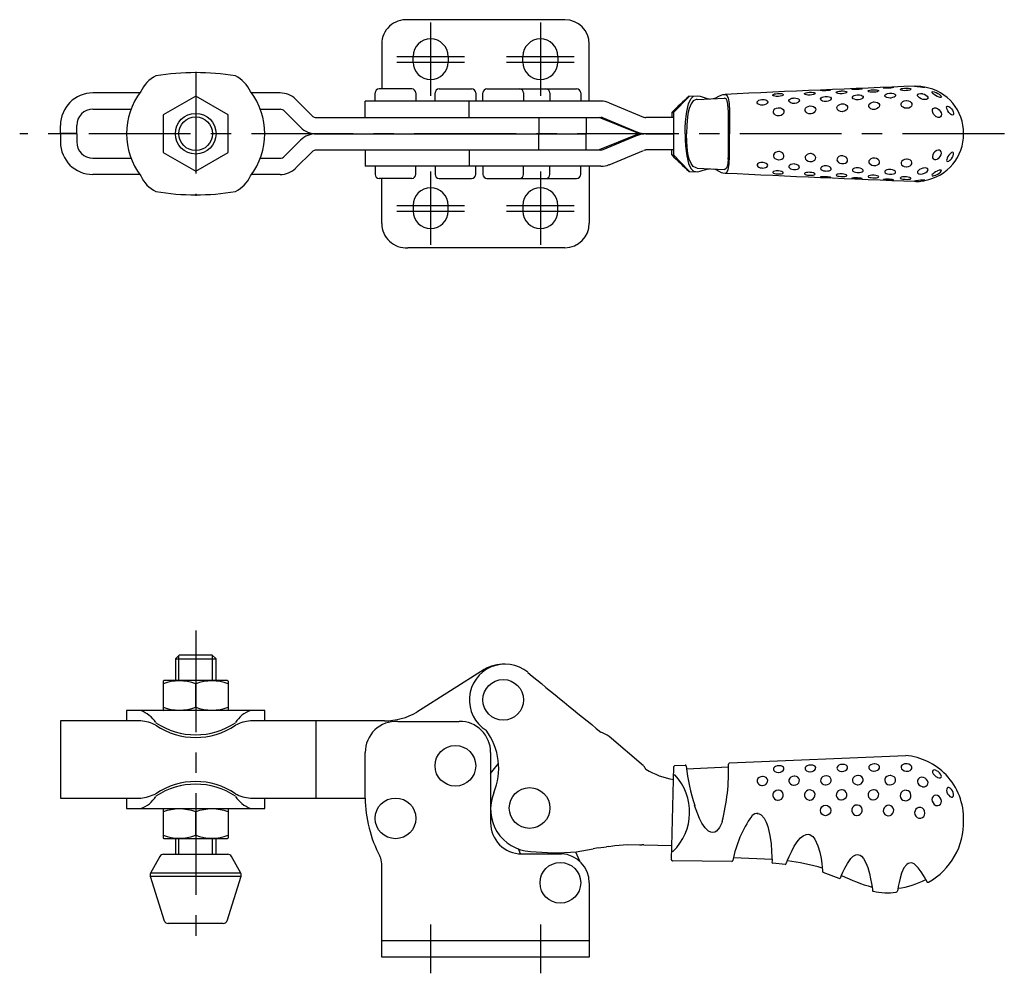
# Model space of a CAD drawing. Units: millimetres. Extents: x 1 to 330, y 0 to 245.
# Drawn here: x 136 to 256, y 128 to 245 of the extents above; entities that cross this region are included whole.
import ezdxf

# ---------------------------------------------------------------- set-up
doc = ezdxf.new("R2010")
doc.units = ezdxf.units.MM
doc.header["$LTSCALE"] = 10
doc.linetypes.add('CENTER', pattern=[2, 1.25, -0.25, 0.25, -0.25])
doc.layers.add('1', color=1, linetype='CENTER')
doc.layers.add('3', color=3, linetype='Continuous')

msp = doc.modelspace()

# ---------------------------------------------------------------- linework, layer by layer
for p, q in [((202.5, 245.12), (183.2, 245.12)), ((180, 242.14), (180, 236.62)), ((205.5, 235.12), (205.5, 242.11)), ((183.85, 239.91), (183.85, 240.61)), ((188.15, 240.61), (188.15, 239.91)), ((197.35, 239.91), (197.35, 240.61)), ((201.65, 240.61), (201.65, 239.91)), ((150.27, 236.13), (144.52, 236.13)), ((167.51, 236.13), (164, 236.13)), ((179.19, 235.12), (179.19, 236.12)), ((183.69, 236.62), (179.69, 236.62)), ((184.19, 236.12), (184.19, 235.12)), ((186.55, 235.12), (186.55, 236.12)), ((187.05, 236.62), (191.05, 236.62)), ((191.55, 236.12), (191.55, 235.12)), ((192.43, 235.12), (192.43, 236.12)), ((192.93, 236.62), (203.95, 236.62)), ((196.66, 236.62), (196.76, 236.62)), ((197.43, 236.12), (197.43, 235.12)), ((200.67, 236.12), (200.67, 235.12)), ((204.45, 236.12), (204.45, 235.12)), ((157.14, 235.73), (153.14, 233.42)), ((161.14, 233.42), (157.14, 235.73)), ((169.45, 235.32), (171.44, 233.33)), ((206.94, 235.12), (177.97, 235.12)), ((177.97, 233.12), (177.97, 235.12)), ((190.76, 233.12), (190.76, 235.12)), ((207.95, 234.92), (212.18, 233.17)), ((217.74, 235.66), (215.87, 233.71)), ((217.8, 235.75), (217.74, 235.66)), ((217.79, 235.74), (217.8, 235.75)), ((217.8, 235.75), (218.81, 235.78)), ((218.75, 235.34), (222.12, 235.49)), ((144.52, 234.13), (149.19, 234.13)), ((165.08, 234.13), (167.51, 234.13)), ((168.03, 233.91), (170.03, 231.92)), ((215.64, 233.71), (215.63, 233.11)), ((215.64, 233.71), (215.87, 233.71)), ((153.14, 233.42), (153.14, 228.81)), ((161.14, 228.81), (161.14, 233.42)), ((171.96, 233.12), (206.94, 233.12)), ((199.32, 233.12), (199.32, 231.12)), ((205.12, 233.12), (205.12, 231.12)), ((211.19, 231.31), (206.72, 233.12)), ((207.2, 233.06), (211.44, 231.31)), ((215.89, 233.11), (212.45, 233.11)), ((140.52, 231.14), (140.52, 232.13)), ((142.52, 231.14), (140.52, 231.14)), ((142.52, 231.09), (140.52, 231.09)), ((140.52, 231.09), (140.52, 230.11)), ((142.52, 231.14), (142.52, 232.13)), ((142.52, 231.09), (142.52, 230.11)), ((171.96, 231.12), (205.12, 231.12)), ((199.32, 229.12), (199.32, 231.12)), ((205.12, 229.12), (205.12, 231.12)), ((212.45, 231.12), (215.9, 231.12)), ((168.03, 228.32), (170.03, 230.31)), ((211.19, 230.92), (206.72, 229.12)), ((207.2, 229.17), (211.44, 230.92)), ((153.14, 228.81), (157.14, 226.5)), ((157.14, 226.5), (161.14, 228.81)), ((169.45, 226.91), (171.44, 228.9)), ((171.96, 229.12), (206.94, 229.12)), ((177.97, 229.12), (177.97, 227.12)), ((190.76, 229.12), (190.76, 227.12)), ((207.95, 227.31), (212.18, 229.06)), ((215.89, 229.12), (212.45, 229.12)), ((215.64, 228.52), (215.63, 229.12)), ((144.52, 228.11), (149.19, 228.11)), ((165.08, 228.11), (167.51, 228.11)), ((215.64, 228.52), (215.87, 228.52)), ((217.74, 226.57), (215.87, 228.52)), ((206.94, 227.12), (177.97, 227.12)), ((179.19, 227.12), (179.19, 226.12)), ((184.19, 226.12), (184.19, 227.12)), ((186.55, 227.12), (186.55, 226.12)), ((191.55, 226.12), (191.55, 227.12)), ((192.43, 227.12), (192.43, 226.12)), ((197.43, 226.12), (197.43, 227.12)), ((200.67, 226.12), (200.67, 227.12)), ((204.45, 226.12), (204.45, 227.12)), ((205.5, 227.12), (205.5, 220.12)), ((217.8, 226.48), (217.74, 226.57)), ((217.79, 226.49), (217.8, 226.48)), ((217.8, 226.48), (218.81, 226.45)), ((218.75, 226.89), (222.12, 226.74)), ((150.27, 226.11), (144.52, 226.11)), ((167.51, 226.11), (164, 226.11)), ((183.69, 225.62), (179.69, 225.62)), ((180, 220.09), (180, 225.62)), ((187.05, 225.62), (191.05, 225.62)), ((192.93, 225.62), (203.95, 225.62)), ((196.66, 225.62), (196.76, 225.62)), ((183.85, 222.32), (183.85, 221.62)), ((188.15, 221.62), (188.15, 222.32)), ((197.35, 222.32), (197.35, 221.62)), ((201.65, 221.62), (201.65, 222.32)), ((202.5, 217.12), (183.2, 217.12)), ((155.14, 167.12), (154.64, 166.62)), ((155.14, 167.12), (159.14, 167.12)), ((159.64, 166.62), (159.14, 167.12)), ((154.64, 166.62), (154.64, 163.96)), ((154.64, 166.62), (159.64, 166.62)), ((159.64, 163.96), (159.64, 166.62)), ((192.59, 165.3), (184.33, 160.08)), ((153.14, 163.9), (153.24, 163.96)), ((153.14, 163.9), (153.14, 160.32)), ((161.04, 163.96), (153.24, 163.96)), ((157.14, 160.68), (157.14, 163.55)), ((161.14, 163.9), (161.04, 163.96)), ((161.14, 163.9), (161.14, 160.32)), ((148.64, 160.26), (148.64, 159.01)), ((165.64, 160.26), (148.64, 160.26)), ((153.14, 160.32), (153.24, 160.26)), ((161.14, 160.32), (161.04, 160.26)), ((165.64, 159.01), (165.64, 160.26)), ((150.27, 159.01), (140.52, 159.01)), ((140.52, 159.01), (140.52, 149.51)), ((150.39, 159.01), (150.27, 159.01)), ((164, 159.01), (163.88, 159.01)), ((180.33, 159.01), (164, 159.01)), ((171.96, 149.51), (171.96, 159.01)), ((181.98, 158.94), (189.53, 158.94)), ((212.18, 153.48), (207.95, 157.1)), ((177.97, 149.53), (177.97, 155.12)), ((193.38, 155.13), (193.38, 146.49)), ((193.38, 152.52), (194.35, 153.76)), ((222.73, 153.83), (244.38, 154.75)), ((215.61, 141.95), (215.9, 153.39)), ((216.03, 153.52), (217.28, 153.58)), ((217.41, 153.45), (217.41, 153.45)), ((217.45, 153.13), (222.62, 153.37)), ((140.52, 149.51), (150.27, 149.51)), ((148.64, 149.51), (148.64, 148.26)), ((150.27, 149.51), (150.39, 149.51)), ((163.88, 149.51), (164, 149.51)), ((164, 149.51), (177.97, 149.51)), ((165.64, 148.26), (165.64, 149.51)), ((148.64, 148.26), (165.64, 148.26)), ((153.14, 148.18), (153.24, 148.24)), ((153.14, 148.18), (153.14, 144.59)), ((157.14, 144.95), (157.14, 147.82)), ((161.14, 148.18), (161.14, 144.59)), ((153.14, 144.59), (153.24, 144.54)), ((153.24, 144.54), (161.04, 144.54)), ((154.64, 144.56), (154.64, 142.62)), ((159.64, 142.62), (159.64, 144.56)), ((161.14, 144.59), (161.04, 144.54)), ((197.05, 142.67), (196.81, 143.27)), ((198.27, 142.96), (200.35, 142.84)), ((203.81, 142.93), (204.28, 141.8)), ((206.58, 143.42), (205.98, 143.3)), ((206.58, 143.42), (207.61, 143.53)), ((207.89, 143.59), (207.61, 143.53)), ((207.89, 143.59), (208.63, 143.69)), ((208.63, 143.69), (210.2, 143.8)), ((210.2, 143.8), (211.66, 143.78)), ((211.66, 143.78), (211.94, 143.77)), ((212.22, 143.77), (215.66, 143.68)), ((152.74, 142.36), (151.59, 140.3)), ((153.18, 142.62), (161.09, 142.62)), ((162.68, 140.3), (161.53, 142.36)), ((197.17, 142.67), (202.07, 142.67)), ((223.02, 141.72), (215.74, 141.81)), ((227.96, 141.98), (223.22, 142.18)), ((180, 130), (180, 141.44)), ((229.56, 141.37), (228.07, 141.52)), ((234.16, 140.56), (234.16, 140.56)), ((236.21, 139.66), (234.25, 140.4)), ((151.55, 139.91), (153.28, 134.46)), ((151.55, 139.91), (162.72, 139.91)), ((162.68, 140.3), (151.59, 140.3)), ((161, 134.46), (162.72, 139.91)), ((247, 139.25), (246.84, 139.54)), ((205.5, 139.11), (205.5, 130)), ((160.52, 134.12), (153.76, 134.12)), ((205.5, 132), (180, 132)), ((205.5, 130), (180, 130))]:
    msp.add_line(p, q)
at = {"flags": 128}
for points in [[(220.76, 235.43), (221.04, 235.52), (221.44, 235.71), (221.72, 235.86), (221.93, 235.93), (222.18, 235.95)], [(222.18, 235.95), (222.42, 235.87), (222.58, 235.5), (222.68, 234.84), (222.73, 233.87), (222.74, 233.27), (222.74, 232.6), (222.74, 231.87), (222.73, 231.12)], [(228.71, 235.68), (228.48, 235.68), (228.29, 235.72), (228.15, 235.76), (228.06, 235.83), (228.06, 235.89), (228.12, 235.95), (228.26, 236), (228.43, 236.03), (228.64, 236.05), (228.7, 236.05), (228.92, 236.05), (229.11, 236.04), (229.26, 236), (229.33, 235.95), (229.34, 235.89), (229.28, 235.82), (229.15, 235.76), (228.97, 235.71), (228.76, 235.68), (228.71, 235.68)], [(232.6, 235.85), (232.37, 235.86), (232.18, 235.89), (232.04, 235.93), (231.96, 236), (231.95, 236.06), (232.02, 236.11), (232.15, 236.16), (232.32, 236.19), (232.53, 236.21), (232.59, 236.21), (232.82, 236.21), (233, 236.2), (233.15, 236.17), (233.23, 236.12), (233.24, 236.06), (233.17, 235.99), (233.05, 235.93), (232.86, 235.88), (232.66, 235.86), (232.6, 235.85)], [(234.53, 236.4), (234.3, 236.4), (234.11, 236.4), (233.97, 236.42), (233.89, 236.43), (233.89, 236.45), (233.95, 236.46), (234.09, 236.47), (234.26, 236.48), (234.47, 236.49), (234.52, 236.49), (234.75, 236.5), (234.93, 236.51), (235.08, 236.51), (235.16, 236.5), (235.17, 236.48), (235.1, 236.46), (234.97, 236.44), (234.78, 236.42), (234.58, 236.4), (234.53, 236.4)], [(236.51, 236.03), (236.28, 236.03), (236.08, 236.06), (235.94, 236.1), (235.86, 236.16), (235.85, 236.22), (235.91, 236.27), (236.05, 236.32), (236.22, 236.35), (236.43, 236.36), (236.48, 236.37), (236.71, 236.37), (236.9, 236.35), (237.05, 236.32), (237.13, 236.28), (237.14, 236.22), (237.07, 236.16), (236.95, 236.11), (236.77, 236.06), (236.56, 236.03), (236.51, 236.03)], [(238.42, 236.55), (238.19, 236.54), (238, 236.55), (237.86, 236.56), (237.77, 236.58), (237.76, 236.6), (237.83, 236.61), (237.96, 236.63), (238.14, 236.64), (238.34, 236.65), (238.39, 236.65), (238.62, 236.66), (238.8, 236.66), (238.95, 236.66), (239.03, 236.65), (239.04, 236.63), (238.97, 236.61), (238.85, 236.59), (238.67, 236.56), (238.46, 236.55), (238.42, 236.55)], [(240.44, 236.21), (240.21, 236.21), (240.01, 236.23), (239.86, 236.27), (239.77, 236.33), (239.76, 236.38), (239.82, 236.43), (239.96, 236.47), (240.12, 236.5), (240.33, 236.52), (240.39, 236.52), (240.62, 236.52), (240.81, 236.51), (240.97, 236.48), (241.05, 236.44), (241.06, 236.39), (241, 236.33), (240.88, 236.28), (240.7, 236.23), (240.49, 236.21), (240.44, 236.21)], [(242.31, 236.71), (242.09, 236.7), (241.89, 236.71), (241.74, 236.72), (241.65, 236.74), (241.63, 236.76), (241.69, 236.77), (241.82, 236.79), (241.98, 236.8), (242.19, 236.81), (242.23, 236.82), (242.46, 236.82), (242.64, 236.83), (242.8, 236.83), (242.89, 236.82), (242.91, 236.8), (242.85, 236.78), (242.73, 236.75), (242.55, 236.73), (242.36, 236.71), (242.31, 236.71)], [(242.49, 235.5), (242.26, 235.51), (242.05, 235.55), (241.91, 235.63), (241.81, 235.73), (241.8, 235.82), (241.86, 235.91), (241.99, 235.99), (242.16, 236.04), (242.37, 236.08), (242.44, 236.08), (242.67, 236.08), (242.87, 236.04), (243.03, 235.98), (243.11, 235.9), (243.13, 235.8), (243.07, 235.7), (242.95, 235.62), (242.77, 235.55), (242.55, 235.5), (242.49, 235.5)], [(244.42, 236.41), (244.2, 236.4), (243.99, 236.42), (243.83, 236.46), (243.73, 236.51), (243.71, 236.56), (243.75, 236.61), (243.88, 236.66), (244.04, 236.69), (244.25, 236.71), (244.32, 236.71), (244.54, 236.72), (244.74, 236.71), (244.91, 236.69), (245, 236.65), (245.03, 236.59), (244.98, 236.54), (244.87, 236.48), (244.69, 236.44), (244.49, 236.41), (244.42, 236.41)], [(246.2, 236.83), (245.97, 236.86), (245.78, 236.88), (245.64, 236.9), (245.53, 236.92), (245.47, 236.94), (245.5, 236.95), (245.61, 236.96), (245.77, 236.96), (245.98, 236.96), (246.02, 236.96), (246.25, 236.94), (246.44, 236.91), (246.6, 236.88), (246.7, 236.85), (246.74, 236.82), (246.71, 236.8), (246.6, 236.8), (246.43, 236.81), (246.24, 236.83), (246.2, 236.83)], [(246.5, 235.34), (246.28, 235.41), (246.08, 235.52), (245.94, 235.63), (245.85, 235.76), (245.83, 235.87), (245.88, 235.96), (246.01, 236.03), (246.18, 236.06), (246.39, 236.05), (246.46, 236.03), (246.68, 235.97), (246.87, 235.87), (247.03, 235.74), (247.11, 235.62), (247.13, 235.49), (247.07, 235.39), (246.95, 235.33), (246.77, 235.31), (246.56, 235.33), (246.5, 235.34)], [(248.25, 235.7), (248.05, 235.81), (247.88, 235.93), (247.75, 236.03), (247.65, 236.14), (247.61, 236.22), (247.64, 236.27), (247.74, 236.29), (247.89, 236.26), (248.08, 236.2), (248.12, 236.17), (248.33, 236.07), (248.49, 235.96), (248.64, 235.83), (248.73, 235.72), (248.76, 235.63), (248.73, 235.58), (248.63, 235.57), (248.49, 235.6), (248.3, 235.68), (248.25, 235.7)], [(217.28, 231.12), (217.3, 231.87), (217.34, 232.59), (217.4, 233.25), (217.47, 233.84), (217.68, 234.77), (217.96, 235.39), (218.32, 235.72), (218.81, 235.78)], [(218.75, 235.34), (218.62, 235.32), (218.27, 235.14), (218, 234.79), (217.78, 234.23), (217.67, 233.77), (217.57, 233.21), (217.47, 232.16), (217.43, 231.12)], [(218.81, 235.78), (219.11, 235.72), (219.49, 235.6), (219.97, 235.46), (220.27, 235.41)], [(222.58, 234.23), (222.53, 234.76), (222.44, 235.15), (222.32, 235.39), (222.15, 235.49), (222.12, 235.49)], [(226.79, 234.63), (226.56, 234.64), (226.37, 234.7), (226.23, 234.79), (226.14, 234.9), (226.13, 235.02), (226.2, 235.13), (226.33, 235.22), (226.5, 235.29), (226.71, 235.32), (226.77, 235.33), (226.99, 235.32), (227.18, 235.28), (227.33, 235.2), (227.41, 235.1), (227.42, 234.99), (227.36, 234.87), (227.24, 234.76), (227.05, 234.68), (226.85, 234.63), (226.79, 234.63)], [(230.69, 234.83), (230.46, 234.84), (230.27, 234.9), (230.13, 234.98), (230.04, 235.1), (230.03, 235.21), (230.09, 235.32), (230.22, 235.41), (230.39, 235.47), (230.6, 235.5), (230.66, 235.51), (230.89, 235.5), (231.08, 235.46), (231.23, 235.39), (231.31, 235.29), (231.32, 235.18), (231.25, 235.06), (231.13, 234.96), (230.95, 234.88), (230.74, 234.84), (230.69, 234.83)], [(234.59, 235.06), (234.36, 235.07), (234.17, 235.12), (234.03, 235.2), (233.94, 235.3), (233.93, 235.41), (233.99, 235.51), (234.12, 235.6), (234.29, 235.66), (234.5, 235.69), (234.56, 235.7), (234.79, 235.69), (234.98, 235.65), (235.13, 235.59), (235.21, 235.5), (235.22, 235.39), (235.16, 235.28), (235.04, 235.19), (234.85, 235.1), (234.65, 235.06), (234.59, 235.06)], [(236.6, 233.82), (236.38, 233.84), (236.18, 233.92), (236.04, 234.03), (235.95, 234.19), (235.93, 234.35), (235.99, 234.5), (236.11, 234.63), (236.29, 234.72), (236.49, 234.78), (236.56, 234.78), (236.79, 234.77), (236.99, 234.71), (237.14, 234.6), (237.21, 234.47), (237.23, 234.31), (237.17, 234.15), (237.05, 234.01), (236.88, 233.89), (236.67, 233.83), (236.6, 233.82)], [(238.51, 235.29), (238.28, 235.3), (238.09, 235.35), (237.94, 235.42), (237.86, 235.52), (237.85, 235.62), (237.9, 235.72), (238.03, 235.8), (238.2, 235.85), (238.41, 235.89), (238.48, 235.89), (238.71, 235.89), (238.9, 235.85), (239.05, 235.79), (239.14, 235.71), (239.15, 235.6), (239.08, 235.5), (238.97, 235.42), (238.79, 235.34), (238.57, 235.3), (238.51, 235.29)], [(240.52, 234.1), (240.29, 234.11), (240.1, 234.19), (239.96, 234.3), (239.87, 234.46), (239.86, 234.61), (239.91, 234.75), (240.04, 234.88), (240.21, 234.96), (240.42, 235.02), (240.5, 235.02), (240.73, 235.01), (240.93, 234.95), (241.07, 234.84), (241.15, 234.72), (241.16, 234.57), (241.1, 234.41), (240.98, 234.28), (240.8, 234.16), (240.59, 234.1), (240.52, 234.1)], [(244.47, 234.24), (244.24, 234.27), (244.05, 234.36), (243.92, 234.48), (243.83, 234.63), (243.82, 234.79), (243.88, 234.93), (244.02, 235.06), (244.2, 235.15), (244.42, 235.19), (244.49, 235.19), (244.72, 235.15), (244.92, 235.07), (245.07, 234.94), (245.14, 234.81), (245.15, 234.65), (245.08, 234.49), (244.95, 234.37), (244.76, 234.27), (244.54, 234.24), (244.47, 234.24)], [(228.8, 233.3), (228.57, 233.32), (228.38, 233.4), (228.24, 233.53), (228.15, 233.69), (228.13, 233.86), (228.19, 234.02), (228.32, 234.16), (228.49, 234.25), (228.7, 234.3), (228.76, 234.31), (228.98, 234.29), (229.17, 234.22), (229.33, 234.11), (229.41, 233.97), (229.42, 233.79), (229.36, 233.62), (229.25, 233.48), (229.07, 233.36), (228.86, 233.3), (228.8, 233.3)], [(232.7, 233.55), (232.47, 233.57), (232.28, 233.65), (232.13, 233.77), (232.04, 233.93), (232.03, 234.09), (232.08, 234.24), (232.21, 234.38), (232.38, 234.47), (232.59, 234.53), (232.65, 234.53), (232.88, 234.52), (233.07, 234.46), (233.22, 234.34), (233.31, 234.21), (233.32, 234.04), (233.26, 233.87), (233.15, 233.73), (232.97, 233.61), (232.76, 233.55), (232.7, 233.55)], [(248.12, 233.2), (247.95, 233.34), (247.8, 233.52), (247.71, 233.71), (247.67, 233.91), (247.69, 234.08), (247.77, 234.21), (247.91, 234.28), (248.07, 234.28), (248.25, 234.23), (248.3, 234.2), (248.48, 234.07), (248.63, 233.9), (248.73, 233.7), (248.77, 233.51), (248.74, 233.33), (248.65, 233.2), (248.52, 233.13), (248.35, 233.12), (248.17, 233.18), (248.12, 233.2)], [(249.84, 234.34), (249.99, 234.19), (250.12, 234), (250.22, 233.82), (250.27, 233.64), (250.27, 233.5), (250.23, 233.42), (250.14, 233.39), (250.02, 233.43), (249.89, 233.53), (249.84, 233.57), (249.69, 233.73), (249.56, 233.92), (249.47, 234.11), (249.42, 234.27), (249.41, 234.4), (249.45, 234.49), (249.53, 234.51), (249.66, 234.48), (249.8, 234.38), (249.84, 234.34)], [(217.28, 231.12), (217.3, 230.36), (217.34, 229.64), (217.4, 228.98), (217.47, 228.39), (217.68, 227.46), (217.96, 226.84), (218.32, 226.51), (218.81, 226.45)], [(218.75, 226.89), (218.62, 226.91), (218.27, 227.09), (218, 227.44), (217.78, 228), (217.67, 228.46), (217.57, 229.02), (217.47, 230.07), (217.43, 231.12)], [(222.18, 226.28), (222.42, 226.37), (222.58, 226.73), (222.68, 227.39), (222.73, 228.36), (222.74, 228.96), (222.74, 229.63), (222.74, 230.36), (222.73, 231.12)], [(228.8, 228.93), (228.57, 228.91), (228.38, 228.83), (228.24, 228.71), (228.15, 228.54), (228.13, 228.37), (228.19, 228.21), (228.32, 228.08), (228.49, 227.98), (228.7, 227.93), (228.76, 227.92), (228.98, 227.94), (229.17, 228.01), (229.33, 228.12), (229.41, 228.27), (229.42, 228.44), (229.36, 228.61), (229.25, 228.75), (229.07, 228.87), (228.86, 228.93), (228.8, 228.93)], [(232.7, 228.68), (232.47, 228.66), (232.28, 228.58), (232.13, 228.46), (232.04, 228.3), (232.03, 228.14), (232.08, 227.99), (232.21, 227.85), (232.38, 227.76), (232.59, 227.7), (232.65, 227.7), (232.88, 227.71), (233.07, 227.77), (233.22, 227.89), (233.31, 228.02), (233.32, 228.19), (233.26, 228.36), (233.15, 228.5), (232.97, 228.62), (232.76, 228.68), (232.7, 228.68)], [(248.12, 229.03), (247.95, 228.89), (247.8, 228.71), (247.71, 228.52), (247.67, 228.32), (247.69, 228.15), (247.77, 228.02), (247.91, 227.95), (248.07, 227.95), (248.25, 228), (248.3, 228.03), (248.48, 228.16), (248.63, 228.33), (248.73, 228.53), (248.77, 228.72), (248.74, 228.9), (248.65, 229.03), (248.52, 229.1), (248.35, 229.11), (248.17, 229.05), (248.12, 229.03)], [(249.84, 227.89), (249.99, 228.05), (250.12, 228.23), (250.22, 228.41), (250.27, 228.59), (250.27, 228.73), (250.23, 228.81), (250.14, 228.84), (250.02, 228.8), (249.89, 228.7), (249.84, 228.66), (249.69, 228.5), (249.56, 228.31), (249.47, 228.12), (249.42, 227.96), (249.41, 227.83), (249.45, 227.74), (249.53, 227.72), (249.66, 227.76), (249.8, 227.85), (249.84, 227.89)], [(222.58, 228), (222.53, 227.47), (222.44, 227.08), (222.32, 226.84), (222.15, 226.74), (222.12, 226.74)], [(226.79, 227.6), (226.56, 227.59), (226.37, 227.53), (226.23, 227.44), (226.14, 227.33), (226.13, 227.21), (226.2, 227.1), (226.33, 227.01), (226.5, 226.94), (226.71, 226.91), (226.77, 226.9), (226.99, 226.91), (227.18, 226.96), (227.33, 227.03), (227.41, 227.13), (227.42, 227.24), (227.36, 227.37), (227.24, 227.47), (227.05, 227.55), (226.85, 227.6), (226.79, 227.6)], [(236.6, 228.41), (236.38, 228.39), (236.18, 228.31), (236.04, 228.2), (235.95, 228.04), (235.93, 227.88), (235.99, 227.73), (236.11, 227.6), (236.29, 227.51), (236.49, 227.46), (236.56, 227.45), (236.79, 227.46), (236.99, 227.52), (237.14, 227.63), (237.21, 227.76), (237.23, 227.92), (237.17, 228.08), (237.05, 228.22), (236.88, 228.34), (236.67, 228.4), (236.6, 228.41)], [(240.52, 228.13), (240.29, 228.12), (240.1, 228.04), (239.96, 227.93), (239.87, 227.77), (239.86, 227.62), (239.91, 227.49), (240.04, 227.36), (240.21, 227.27), (240.42, 227.22), (240.5, 227.21), (240.73, 227.22), (240.93, 227.28), (241.07, 227.39), (241.15, 227.51), (241.16, 227.66), (241.1, 227.82), (240.98, 227.95), (240.8, 228.07), (240.59, 228.13), (240.52, 228.13)], [(244.47, 227.99), (244.24, 227.96), (244.05, 227.87), (243.92, 227.75), (243.83, 227.6), (243.82, 227.44), (243.88, 227.3), (244.02, 227.17), (244.2, 227.08), (244.42, 227.04), (244.49, 227.04), (244.72, 227.08), (244.92, 227.16), (245.07, 227.29), (245.14, 227.42), (245.15, 227.58), (245.08, 227.74), (244.95, 227.86), (244.76, 227.96), (244.54, 227.99), (244.47, 227.99)], [(218.81, 226.45), (219.11, 226.51), (219.49, 226.63), (219.97, 226.77), (220.27, 226.82)], [(220.76, 226.8), (221.04, 226.71), (221.44, 226.52), (221.72, 226.37), (221.93, 226.3), (222.18, 226.28)], [(228.71, 226.55), (228.48, 226.55), (228.29, 226.52), (228.15, 226.47), (228.06, 226.4), (228.06, 226.34), (228.12, 226.28), (228.26, 226.23), (228.43, 226.2), (228.64, 226.18), (228.7, 226.18), (228.92, 226.18), (229.11, 226.19), (229.26, 226.23), (229.33, 226.28), (229.34, 226.34), (229.28, 226.41), (229.15, 226.47), (228.97, 226.52), (228.76, 226.55), (228.71, 226.55)], [(230.69, 227.4), (230.46, 227.39), (230.27, 227.33), (230.13, 227.25), (230.04, 227.13), (230.03, 227.02), (230.09, 226.92), (230.22, 226.82), (230.39, 226.76), (230.6, 226.73), (230.66, 226.72), (230.89, 226.73), (231.08, 226.77), (231.23, 226.84), (231.31, 226.94), (231.32, 227.05), (231.25, 227.17), (231.13, 227.27), (230.95, 227.35), (230.74, 227.39), (230.69, 227.4)], [(232.6, 226.38), (232.37, 226.37), (232.18, 226.34), (232.04, 226.3), (231.96, 226.24), (231.95, 226.18), (232.02, 226.12), (232.15, 226.07), (232.32, 226.04), (232.53, 226.02), (232.59, 226.02), (232.82, 226.02), (233, 226.03), (233.15, 226.07), (233.23, 226.11), (233.24, 226.17), (233.17, 226.24), (233.05, 226.3), (232.86, 226.35), (232.66, 226.37), (232.6, 226.38)], [(234.59, 227.17), (234.36, 227.17), (234.17, 227.11), (234.03, 227.03), (233.94, 226.93), (233.93, 226.82), (233.99, 226.72), (234.12, 226.63), (234.29, 226.57), (234.5, 226.54), (234.56, 226.53), (234.79, 226.54), (234.98, 226.58), (235.13, 226.64), (235.21, 226.73), (235.22, 226.84), (235.16, 226.95), (235.04, 227.05), (234.85, 227.13), (234.65, 227.17), (234.59, 227.17)], [(238.51, 226.94), (238.28, 226.93), (238.09, 226.88), (237.94, 226.81), (237.86, 226.71), (237.85, 226.61), (237.9, 226.52), (238.03, 226.43), (238.2, 226.38), (238.41, 226.34), (238.48, 226.34), (238.71, 226.34), (238.9, 226.38), (239.05, 226.44), (239.14, 226.52), (239.15, 226.63), (239.08, 226.73), (238.97, 226.82), (238.79, 226.89), (238.57, 226.94), (238.51, 226.94)], [(242.49, 226.73), (242.26, 226.73), (242.05, 226.68), (241.91, 226.6), (241.81, 226.5), (241.8, 226.41), (241.86, 226.32), (241.99, 226.24), (242.16, 226.19), (242.37, 226.15), (242.44, 226.15), (242.67, 226.15), (242.87, 226.19), (243.03, 226.25), (243.11, 226.33), (243.13, 226.43), (243.07, 226.53), (242.95, 226.61), (242.77, 226.68), (242.55, 226.73), (242.49, 226.73)], [(246.5, 226.89), (246.28, 226.82), (246.08, 226.71), (245.94, 226.6), (245.85, 226.47), (245.83, 226.36), (245.88, 226.27), (246.01, 226.2), (246.18, 226.17), (246.39, 226.18), (246.46, 226.2), (246.68, 226.26), (246.87, 226.36), (247.03, 226.49), (247.11, 226.61), (247.13, 226.74), (247.07, 226.84), (246.95, 226.9), (246.77, 226.92), (246.56, 226.9), (246.5, 226.89)], [(248.25, 226.53), (248.05, 226.42), (247.88, 226.3), (247.75, 226.2), (247.65, 226.09), (247.61, 226.01), (247.64, 225.96), (247.74, 225.94), (247.89, 225.97), (248.08, 226.04), (248.12, 226.06), (248.33, 226.16), (248.49, 226.28), (248.64, 226.4), (248.73, 226.51), (248.76, 226.6), (248.73, 226.65), (248.63, 226.66), (248.49, 226.63), (248.3, 226.55), (248.25, 226.53)], [(234.53, 225.83), (234.3, 225.83), (234.11, 225.83), (233.97, 225.81), (233.89, 225.8), (233.89, 225.78), (233.95, 225.77), (234.09, 225.76), (234.26, 225.75), (234.47, 225.74), (234.52, 225.74), (234.75, 225.73), (234.93, 225.73), (235.08, 225.72), (235.16, 225.73), (235.17, 225.75), (235.1, 225.77), (234.97, 225.79), (234.78, 225.81), (234.58, 225.83), (234.53, 225.83)], [(236.51, 226.2), (236.28, 226.2), (236.08, 226.17), (235.94, 226.13), (235.86, 226.07), (235.85, 226.01), (235.91, 225.96), (236.05, 225.92), (236.22, 225.89), (236.43, 225.87), (236.48, 225.86), (236.71, 225.86), (236.9, 225.88), (237.05, 225.91), (237.13, 225.95), (237.14, 226.01), (237.07, 226.07), (236.95, 226.12), (236.77, 226.17), (236.56, 226.2), (236.51, 226.2)], [(238.42, 225.68), (238.19, 225.69), (238, 225.68), (237.86, 225.67), (237.77, 225.65), (237.76, 225.63), (237.83, 225.62), (237.96, 225.6), (238.14, 225.59), (238.34, 225.58), (238.39, 225.58), (238.62, 225.57), (238.8, 225.57), (238.95, 225.57), (239.03, 225.58), (239.04, 225.6), (238.97, 225.62), (238.85, 225.65), (238.67, 225.67), (238.46, 225.68), (238.42, 225.68)], [(240.44, 226.02), (240.21, 226.02), (240.01, 226), (239.86, 225.96), (239.77, 225.9), (239.76, 225.85), (239.82, 225.8), (239.96, 225.76), (240.12, 225.73), (240.33, 225.71), (240.39, 225.71), (240.62, 225.71), (240.81, 225.72), (240.97, 225.75), (241.05, 225.79), (241.06, 225.85), (241, 225.9), (240.88, 225.95), (240.7, 226), (240.49, 226.02), (240.44, 226.02)], [(242.31, 225.52), (242.09, 225.53), (241.89, 225.52), (241.74, 225.51), (241.65, 225.49), (241.63, 225.47), (241.69, 225.46), (241.82, 225.44), (241.98, 225.43), (242.19, 225.42), (242.23, 225.42), (242.46, 225.41), (242.64, 225.4), (242.8, 225.4), (242.89, 225.41), (242.91, 225.43), (242.85, 225.46), (242.73, 225.48), (242.55, 225.5), (242.36, 225.52), (242.31, 225.52)], [(244.42, 225.83), (244.2, 225.83), (243.99, 225.81), (243.83, 225.77), (243.73, 225.72), (243.71, 225.67), (243.75, 225.62), (243.88, 225.58), (244.04, 225.54), (244.25, 225.52), (244.32, 225.52), (244.54, 225.51), (244.74, 225.52), (244.91, 225.54), (245, 225.58), (245.03, 225.64), (244.98, 225.69), (244.87, 225.75), (244.69, 225.79), (244.49, 225.82), (244.42, 225.83)], [(246.2, 225.4), (245.97, 225.37), (245.78, 225.35), (245.64, 225.33), (245.53, 225.31), (245.47, 225.29), (245.5, 225.28), (245.61, 225.27), (245.77, 225.27), (245.98, 225.27), (246.02, 225.27), (246.25, 225.29), (246.44, 225.32), (246.6, 225.35), (246.7, 225.38), (246.74, 225.41), (246.71, 225.43), (246.6, 225.43), (246.43, 225.42), (246.24, 225.4), (246.2, 225.4)], [(236.6, 153.66), (236.38, 153.63), (236.18, 153.56), (236.04, 153.46), (235.95, 153.33), (235.93, 153.19), (235.99, 153.05), (236.11, 152.92), (236.29, 152.83), (236.49, 152.79), (236.56, 152.79), (236.79, 152.82), (236.99, 152.91), (237.14, 153.04), (237.21, 153.17), (237.23, 153.32), (237.17, 153.46), (237.05, 153.56), (236.88, 153.63), (236.67, 153.66), (236.6, 153.66)], [(240.52, 153.71), (240.29, 153.69), (240.1, 153.62), (239.96, 153.52), (239.87, 153.38), (239.86, 153.24), (239.91, 153.1), (240.04, 152.96), (240.21, 152.87), (240.42, 152.82), (240.5, 152.82), (240.73, 152.85), (240.93, 152.94), (241.07, 153.07), (241.15, 153.2), (241.16, 153.35), (241.1, 153.49), (240.98, 153.6), (240.8, 153.68), (240.59, 153.71), (240.52, 153.71)], [(244.47, 153.74), (244.24, 153.73), (244.05, 153.66), (243.92, 153.56), (243.83, 153.42), (243.82, 153.27), (243.88, 153.12), (244.02, 152.98), (244.2, 152.88), (244.42, 152.82), (244.49, 152.82), (244.72, 152.84), (244.92, 152.91), (245.07, 153.03), (245.14, 153.15), (245.15, 153.3), (245.08, 153.46), (244.95, 153.58), (244.76, 153.68), (244.54, 153.73), (244.47, 153.74)], [(228.8, 153.49), (228.57, 153.47), (228.38, 153.4), (228.24, 153.31), (228.15, 153.19), (228.13, 153.05), (228.19, 152.92), (228.32, 152.8), (228.49, 152.72), (228.7, 152.68), (228.76, 152.68), (228.98, 152.71), (229.17, 152.79), (229.33, 152.91), (229.41, 153.05), (229.42, 153.19), (229.36, 153.31), (229.25, 153.4), (229.07, 153.47), (228.86, 153.49), (228.8, 153.49)], [(232.7, 153.58), (232.47, 153.55), (232.28, 153.48), (232.13, 153.39), (232.04, 153.26), (232.03, 153.12), (232.08, 152.98), (232.21, 152.86), (232.38, 152.77), (232.59, 152.74), (232.65, 152.73), (232.88, 152.77), (233.07, 152.85), (233.22, 152.97), (233.31, 153.11), (233.32, 153.26), (233.26, 153.39), (233.15, 153.48), (232.97, 153.55), (232.76, 153.58), (232.7, 153.58)], [(248.12, 152.91), (247.95, 152.97), (247.8, 152.96), (247.71, 152.91), (247.67, 152.8), (247.69, 152.65), (247.77, 152.49), (247.91, 152.32), (248.07, 152.18), (248.25, 152.07), (248.3, 152.05), (248.48, 152), (248.63, 152), (248.73, 152.07), (248.77, 152.17), (248.74, 152.31), (248.65, 152.47), (248.52, 152.62), (248.35, 152.77), (248.17, 152.88), (248.12, 152.91)], [(215.87, 152.3), (215.88, 152.34), (215.89, 152.36), (215.9, 152.38), (215.91, 152.39), (215.93, 152.39), (215.96, 152.38), (216, 152.36)], [(226.79, 152.16), (226.56, 152.13), (226.37, 152.04), (226.23, 151.91), (226.14, 151.73), (226.13, 151.55), (226.2, 151.37), (226.33, 151.22), (226.5, 151.12), (226.71, 151.07), (226.77, 151.07), (226.99, 151.11), (227.18, 151.2), (227.33, 151.35), (227.41, 151.53), (227.42, 151.72), (227.36, 151.89), (227.24, 152.03), (227.05, 152.12), (226.85, 152.16), (226.79, 152.16)], [(230.69, 152.21), (230.46, 152.17), (230.27, 152.08), (230.13, 151.95), (230.04, 151.77), (230.03, 151.59), (230.09, 151.41), (230.22, 151.25), (230.39, 151.15), (230.6, 151.1), (230.66, 151.1), (230.89, 151.14), (231.08, 151.24), (231.23, 151.39), (231.31, 151.56), (231.32, 151.75), (231.25, 151.93), (231.13, 152.07), (230.95, 152.17), (230.74, 152.21), (230.69, 152.21)], [(234.59, 152.25), (234.36, 152.22), (234.17, 152.13), (234.03, 151.99), (233.94, 151.81), (233.93, 151.63), (233.99, 151.45), (234.12, 151.29), (234.29, 151.19), (234.5, 151.14), (234.56, 151.13), (234.79, 151.17), (234.98, 151.27), (235.13, 151.43), (235.21, 151.6), (235.22, 151.79), (235.16, 151.97), (235.04, 152.11), (234.85, 152.21), (234.65, 152.25), (234.59, 152.25)], [(238.51, 152.29), (238.28, 152.26), (238.09, 152.16), (237.94, 152.02), (237.86, 151.84), (237.85, 151.65), (237.9, 151.47), (238.03, 151.31), (238.2, 151.21), (238.41, 151.16), (238.48, 151.15), (238.71, 151.19), (238.9, 151.29), (239.05, 151.45), (239.14, 151.63), (239.15, 151.82), (239.08, 152), (238.97, 152.13), (238.79, 152.24), (238.57, 152.29), (238.51, 152.29)], [(242.49, 152.29), (242.26, 152.26), (242.05, 152.17), (241.91, 152.03), (241.81, 151.84), (241.8, 151.66), (241.86, 151.47), (241.99, 151.31), (242.16, 151.2), (242.37, 151.14), (242.44, 151.14), (242.67, 151.17), (242.87, 151.27), (243.03, 151.43), (243.11, 151.61), (243.13, 151.81), (243.07, 151.99), (242.95, 152.12), (242.77, 152.23), (242.55, 152.29), (242.49, 152.29)], [(246.5, 152.06), (246.28, 152.07), (246.08, 152.01), (245.94, 151.89), (245.85, 151.72), (245.83, 151.53), (245.88, 151.34), (246.01, 151.16), (246.18, 151.02), (246.39, 150.93), (246.46, 150.91), (246.68, 150.91), (246.87, 150.97), (247.03, 151.09), (247.11, 151.25), (247.13, 151.44), (247.07, 151.64), (246.95, 151.81), (246.77, 151.95), (246.56, 152.05), (246.5, 152.06)], [(228.71, 150.49), (228.48, 150.45), (228.29, 150.34), (228.15, 150.19), (228.06, 149.99), (228.06, 149.78), (228.12, 149.59), (228.26, 149.41), (228.43, 149.3), (228.64, 149.25), (228.7, 149.25), (228.92, 149.29), (229.11, 149.39), (229.26, 149.56), (229.33, 149.75), (229.34, 149.97), (229.28, 150.17), (229.15, 150.32), (228.97, 150.44), (228.76, 150.49), (228.71, 150.49)], [(232.6, 150.52), (232.37, 150.48), (232.18, 150.37), (232.04, 150.22), (231.96, 150.02), (231.95, 149.81), (232.02, 149.61), (232.15, 149.44), (232.32, 149.33), (232.53, 149.28), (232.59, 149.28), (232.82, 149.32), (233, 149.42), (233.15, 149.59), (233.23, 149.79), (233.24, 150), (233.17, 150.2), (233.05, 150.35), (232.86, 150.47), (232.66, 150.52), (232.6, 150.52)], [(236.51, 150.54), (236.28, 150.5), (236.08, 150.4), (235.94, 150.24), (235.86, 150.04), (235.85, 149.83), (235.91, 149.63), (236.05, 149.46), (236.22, 149.35), (236.43, 149.3), (236.48, 149.3), (236.71, 149.34), (236.9, 149.45), (237.05, 149.61), (237.13, 149.81), (237.14, 150.03), (237.07, 150.22), (236.95, 150.38), (236.77, 150.49), (236.56, 150.54), (236.51, 150.54)], [(240.44, 150.55), (240.21, 150.51), (240.01, 150.41), (239.86, 150.25), (239.77, 150.04), (239.76, 149.84), (239.82, 149.64), (239.96, 149.47), (240.12, 149.36), (240.33, 149.3), (240.39, 149.3), (240.62, 149.34), (240.81, 149.44), (240.97, 149.61), (241.05, 149.81), (241.06, 150.03), (241, 150.22), (240.88, 150.38), (240.7, 150.5), (240.49, 150.55), (240.44, 150.55)], [(244.42, 150.48), (244.2, 150.45), (243.99, 150.36), (243.83, 150.21), (243.73, 150), (243.71, 149.79), (243.75, 149.59), (243.88, 149.4), (244.04, 149.28), (244.25, 149.21), (244.32, 149.2), (244.54, 149.23), (244.74, 149.32), (244.91, 149.48), (245, 149.67), (245.03, 149.89), (244.98, 150.1), (244.87, 150.27), (244.69, 150.41), (244.49, 150.47), (244.42, 150.48)], [(249.84, 149.7), (249.99, 149.63), (250.12, 149.63), (250.22, 149.7), (250.27, 149.83), (250.27, 150), (250.23, 150.19), (250.14, 150.4), (250.02, 150.57), (249.89, 150.71), (249.84, 150.75), (249.69, 150.82), (249.56, 150.82), (249.47, 150.75), (249.42, 150.63), (249.41, 150.45), (249.45, 150.25), (249.53, 150.06), (249.66, 149.87), (249.8, 149.73), (249.84, 149.7)], [(248.25, 149.85), (248.05, 149.88), (247.88, 149.83), (247.75, 149.72), (247.65, 149.55), (247.61, 149.34), (247.64, 149.13), (247.74, 148.92), (247.89, 148.74), (248.08, 148.62), (248.12, 148.61), (248.33, 148.59), (248.49, 148.64), (248.64, 148.76), (248.73, 148.92), (248.76, 149.13), (248.73, 149.35), (248.63, 149.54), (248.49, 149.72), (248.3, 149.83), (248.25, 149.85)], [(221.84, 146.65), (221.77, 146.46), (221.51, 145.92), (221.13, 145.47), (220.92, 145.35), (220.67, 145.3), (220.45, 145.33), (220.16, 145.47), (219.73, 145.87), (219.35, 146.42), (219.04, 147.03), (218.62, 148.09), (218.45, 148.62)], [(226.14, 147.64), (226.39, 147.6), (226.62, 147.48), (226.98, 147.07), (227.24, 146.57), (227.43, 146.03), (227.68, 144.94), (227.83, 143.91), (227.91, 143), (227.95, 142.28), (227.97, 141.82), (227.95, 141.66)], [(238.42, 148.67), (238.19, 148.63), (238, 148.52), (237.86, 148.35), (237.77, 148.14), (237.76, 147.93), (237.83, 147.72), (237.96, 147.54), (238.14, 147.43), (238.34, 147.38), (238.39, 147.38), (238.62, 147.42), (238.8, 147.53), (238.95, 147.7), (239.03, 147.91), (239.04, 148.13), (238.97, 148.34), (238.85, 148.5), (238.67, 148.62), (238.46, 148.67), (238.42, 148.67)], [(242.31, 148.64), (242.09, 148.6), (241.89, 148.5), (241.74, 148.34), (241.65, 148.13), (241.63, 147.91), (241.69, 147.7), (241.82, 147.52), (241.98, 147.41), (242.19, 147.35), (242.23, 147.35), (242.46, 147.38), (242.64, 147.48), (242.8, 147.65), (242.89, 147.85), (242.91, 148.08), (242.85, 148.29), (242.73, 148.46), (242.55, 148.58), (242.36, 148.63), (242.31, 148.64)], [(246.2, 148.36), (245.97, 148.36), (245.78, 148.28), (245.64, 148.15), (245.53, 147.96), (245.47, 147.73), (245.5, 147.5), (245.61, 147.29), (245.77, 147.14), (245.98, 147.05), (246.02, 147.04), (246.25, 147.05), (246.44, 147.12), (246.6, 147.27), (246.7, 147.44), (246.74, 147.66), (246.71, 147.9), (246.6, 148.11), (246.43, 148.27), (246.24, 148.35), (246.2, 148.36)], [(229.7, 141.49), (229.75, 141.58), (229.87, 141.88), (230.06, 142.34), (230.33, 142.93), (230.68, 143.61), (231.15, 144.3), (231.44, 144.63), (231.78, 144.9), (232.17, 145.06), (232.38, 145.07), (232.59, 145.03), (232.78, 144.94), (232.95, 144.81), (233.22, 144.47), (233.6, 143.67), (233.83, 142.87), (233.98, 142.12), (234.07, 141.48), (234.13, 140.98), (234.15, 140.67), (234.16, 140.56)], [(212.22, 143.77), (212.18, 143.77), (212.15, 143.77), (212.11, 143.77), (212.08, 143.77), (212.04, 143.77), (212.01, 143.77), (211.97, 143.77), (211.94, 143.77)], [(215.77, 142.98), (215.71, 142.95), (215.69, 142.94), (215.67, 142.95), (215.66, 142.96), (215.65, 142.98), (215.64, 143.01), (215.64, 143.04)], [(236.39, 139.76), (236.41, 139.8), (236.51, 140.04), (236.67, 140.42), (236.9, 140.92), (237.23, 141.5), (237.64, 142.1), (237.92, 142.37), (238.24, 142.55), (238.42, 142.59), (238.61, 142.57), (238.78, 142.51), (238.94, 142.39), (239.2, 142.09), (239.5, 141.56), (239.71, 141), (239.92, 140.27), (240.06, 139.6), (240.18, 139.02), (240.25, 138.59), (240.29, 138.32), (240.3, 138.24)], [(246.84, 139.54), (246.78, 139.67), (246.57, 140.02), (246.29, 140.46), (245.93, 140.97), (245.4, 141.44), (245.23, 141.52), (245.04, 141.56), (244.85, 141.54), (244.67, 141.47), (244.51, 141.37), (244.17, 140.95), (243.88, 140.31), (243.69, 139.7), (243.56, 139.14), (243.46, 138.68), (243.4, 138.33), (243.36, 138.13), (243.33, 138.06)], [(236.21, 139.66), (236.33, 139.67), (236.39, 139.76)]]:
    msp.add_lwpolyline(points, dxfattribs=at)
for centre, radius in [((157.14, 231.12), 2.5), ((194.93, 161.58), 2.5), ((189.05, 153.49), 2.5), ((198.17, 148.3), 2.5), ((181.69, 147.03), 2.5), ((234.54, 148), 0.646), ((201.95, 139.12), 2.5)]:
    msp.add_circle(centre, radius)
for centre, radius, start, end in [((183, 242.12), 3, 86.1768, 179.5569), ((202.5, 242.11), 3, 0.0313, 89.9243), ((186, 240.61), 2.15, 360, 180), ((199.5, 240.61), 2.15, 0, 180), ((186, 239.91), 2.15, 180, 360), ((199.5, 239.91), 2.15, 180, 0), ((157.14, 209.22), 29.4, 80.4392, 99.5608), ((154.03, 234.63), 4, 116.3875, 155.4298), ((160.24, 234.63), 4, 24.5702, 63.6125), ((144.52, 232.13), 4, 90, 179.7634), ((157.14, 231.12), 8.5, 142.4902, 217.5098), ((157.14, 231.12), 8.5, 322.4902, 37.5098), ((167.51, 233.39), 2.74, 45, 90.0086), ((179.69, 236.12), 0.5, 90, 180), ((183.69, 236.12), 0.5, 0, 90), ((187.05, 236.12), 0.5, 90, 180), ((191.05, 236.12), 0.5, 0, 90), ((192.93, 236.12), 0.5, 90, 180), ((196.93, 236.12), 0.5, 0, 90), ((200.17, 236.12), 0.5, 0, 90), ((203.95, 236.12), 0.5, 0, 90), ((328.9, -1954.31), 2192.85, 92.17659, 92.78931), ((245.76, 231.19), 5.73, 359.2595, 80.434), ((206.94, 232.45), 2.67, 67.7244, 89.9963), ((243.56, 206.35), 39.1, 131.2454, 135.5726), ((144.52, 232.13), 2, 90, 179.7634), ((167.51, 233.39), 0.737, 45, 90), ((97.18, 231.12), 118.73, 358.7457, 1.2543), ((170.69, 232.25), 51.93, 358.7513, 2.1908), ((171.96, 233.85), 0.737, 225, 270), ((206.94, 232.44), 0.672, 66.9574, 89.9892), ((212.45, 233.8), 0.684, 247.1606, 269.9917), ((144.31, 232.13), 3.79, 179.7589, 180.0085), ((144.52, 232.13), 2, 179.7785, 180.0147), ((171.96, 233.85), 2.74, 225, 270), ((171.96, 228.38), 2.74, 90, 135), ((212.21, 233.82), 2.71, 247.9361, 270.1694), ((212.21, 228.41), 2.71, 89.8306, 112.0639), ((212.44, 233.77), 2.65, 247.7168, 270.1716), ((212.44, 228.46), 2.65, 89.8284, 112.2832), ((170.69, 229.98), 51.93, 357.8092, 1.2487), ((245.76, 231.04), 5.73, 279.566, 0.7405), ((144.31, 230.1), 3.79, 179.9915, 180.2411), ((144.52, 230.11), 4, 180.2366, 270), ((144.52, 230.1), 2, 179.9853, 180.2215), ((144.52, 230.11), 2, 180.2366, 270), ((171.96, 228.38), 0.737, 90, 135), ((206.94, 229.79), 0.672, 270.0108, 293.0426), ((212.45, 228.43), 0.684, 90.0083, 112.8394), ((167.51, 228.84), 0.737, 270, 315), ((243.56, 255.89), 39.1, 224.4274, 228.7546), ((167.51, 228.84), 2.74, 269.9914, 315), ((206.94, 229.79), 2.67, 270.0037, 292.2756), ((328.9, 2416.54), 2192.85, 267.21069, 267.82341), ((154.03, 227.6), 4, 204.5702, 243.6125), ((160.24, 227.6), 4, 296.3875, 335.4298), ((179.69, 226.12), 0.5, 180, 270), ((183.69, 226.12), 0.5, 270, 0), ((187.05, 226.12), 0.5, 180, 270), ((191.05, 226.12), 0.5, 270, 0), ((192.93, 226.12), 0.5, 180, 270), ((196.93, 226.12), 0.5, 270, 0), ((200.17, 226.12), 0.5, 270, 0), ((203.95, 226.12), 0.5, 270, 0), ((157.14, 253.01), 29.4, 260.4392, 279.5608), ((186, 222.32), 2.15, 0, 180), ((199.5, 222.32), 2.15, 0, 180), ((186, 221.62), 2.15, 180, 0), ((199.5, 221.62), 2.15, 180, 0), ((183, 220.11), 3, 180.4431, 273.8232), ((202.5, 220.12), 3, 270.0757, 359.9687), ((195.15, 161.58), 4.39, 50.451, 238.1186), ((194.93, 161.58), 4.39, 87.3783, 122.2721), ((775.46, 864.33), 907, 230.45099, 231.18369), ((155.14, 158.13), 5.78, 69.7438, 110.2562), ((159.14, 158.13), 5.78, 69.7438, 110.2562), ((149.1, 156.72), 3.77, 33.3005, 69.9816), ((155.14, 166.1), 5.78, 249.7438, 290.2562), ((159.14, 166.1), 5.78, 249.7438, 290.2562), ((164.99, 156.95), 3.49, 108.505, 148.2226), ((180.33, 167.01), 8, 270.0024, 300.0024), ((149.88, 153.81), 5.23, 62.9572, 84.3366), ((157.14, 166.03), 8.74, 236.0226, 303.9823), ((164.49, 153.5), 5.55, 96.299, 116.4169), ((181.78, 155.13), 3.81, 86.9321, 180.195), ((189.57, 155.13), 3.81, 0.0257, 90.6075), ((157.13, 165.71), 8.74, 236.0226, 303.9823), ((186.5, 153.17), 7.87, 337.4874, 36.4959), ((190.86, 125.96), 35.52, 61.2359, 63.0819), ((197.27, 152.9), 25.35, 345.7257, 1.7916), ((222.74, 153.7), 0.13, 92.6477, 182.4946), ((243.68, 146.96), 7.82, 43.6937, 84.8163), ((224.8, 161.17), 14.77, 211.3821, 213.3062), ((217.59, 161.64), 10, 239.0688, 260.0425), ((216.03, 153.39), 0.13, 156.5682, 178.5534), ((216.04, 153.38), 0.136, 94.2502, 154.946), ((217.28, 153.45), 0.13, 2.828, 92.429), ((239.18, 155.59), 21.87, 185.615, 198.5999), ((157.14, 142.81), 8.74, 56.0226, 123.9823), ((157.14, 142.49), 8.74, 56.0226, 123.9823), ((211.18, 147.78), 6.65, 313.6729, 43.502), ((243.68, 146.96), 7.82, 358.5532, 43.6754), ((149.78, 155.03), 5.55, 276.2995, 296.4164), ((164.39, 154.71), 5.23, 242.9573, 264.3365), ((198.58, 148.16), 5.21, 157.4874, 266.5536), ((149.28, 151.57), 3.49, 288.5056, 328.222), ((165.17, 151.8), 3.77, 213.3004, 249.9818), ((193.63, 149.67), 15.66, 180.5105, 207.7609), ((155.14, 142.4), 5.78, 69.7438, 110.2562), ((159.14, 142.4), 5.78, 69.7438, 110.2562), ((226.13, 146.79), 0.836, 80.9037, 139.8715), ((197.19, 146.48), 3.81, 179.753, 269.7757), ((236.41, 139.45), 13.47, 144.3921, 169.7291), ((243.11, 146.54), 8.39, 298.9548, 1.5498), ((155.14, 150.37), 5.78, 249.7438, 290.2562), ((159.14, 150.37), 5.78, 249.7438, 290.2562), ((201.54, 162.61), 19.81, 266.5536, 282.9362), ((153.18, 142.12), 0.5, 90.0024, 150.7537), ((161.09, 142.12), 0.5, 29.2514, 90.0024), ((178, 141.45), 2, 359.7849, 27.7609), ((201.95, 139.12), 3.55, 359.9548, 88.0238), ((215.74, 141.94), 0.13, 178.5535, 268.6028), ((223.02, 141.86), 0.13, 269.1724, 359.0574), ((228.08, 141.65), 0.13, 175.6401, 265.3556), ((227, 117.23), 24.73, 73.2289, 83.4094), ((229.57, 141.5), 0.13, 263.2301, 352.8482), ((234.29, 140.53), 0.13, 162.9066, 252.3303), ((152.03, 140.06), 0.5, 150.7534, 197.5744), ((162.24, 140.06), 0.5, 342.4314, 29.2512), ((246.07, 159.4), 21.61, 243.7312, 254.3718), ((242.13, 148.41), 10.05, 277.3607, 297.9729), ((247.11, 139.31), 0.13, 208.1158, 298.5661), ((240.43, 138.21), 0.13, 167.2092, 257.8512), ((242.2, 146.38), 8.49, 257.7943, 276.7562), ((243.14, 138.16), 0.221, 285.8466, 334.1367), ((153.75, 134.62), 0.5, 197.5751, 270.4396), ((160.52, 134.62), 0.5, 269.5619, 342.4298)]:
    msp.add_arc(centre, radius, start, end)
at = {"layer": '1'}
for p, q in [((186, 244.76), (186, 235.76)), ((199.5, 244.76), (199.5, 235.76)), ((181.85, 240.61), (190.15, 240.61)), ((181.85, 239.91), (190.15, 239.91)), ((195.35, 240.61), (203.65, 240.61)), ((195.35, 239.91), (203.65, 239.91)), ((157.14, 238.73), (157.14, 223.5)), ((256.5, 231.12), (135.52, 231.12)), ((186, 226.47), (186, 217.47)), ((199.5, 226.47), (199.5, 217.47)), ((181.85, 222.32), (190.15, 222.32)), ((181.85, 221.62), (190.15, 221.62)), ((195.35, 222.32), (203.65, 222.32)), ((195.35, 221.62), (203.65, 221.62)), ((157.14, 170.12), (157.14, 131.12)), ((186, 134), (186, 128)), ((199.5, 134), (199.5, 128))]:
    msp.add_line(p, q, dxfattribs=at)
at = {"layer": '3'}
for p, q in [((155.07, 163.96), (155.07, 167.05)), ((159.2, 163.96), (159.2, 167.05)), ((155.07, 142.62), (155.07, 144.54)), ((159.2, 142.62), (159.2, 144.54))]:
    msp.add_line(p, q, dxfattribs=at)
msp.add_circle((157.14, 231.12), 2.07, dxfattribs=at)

doc.saveas('drawing.dxf')
